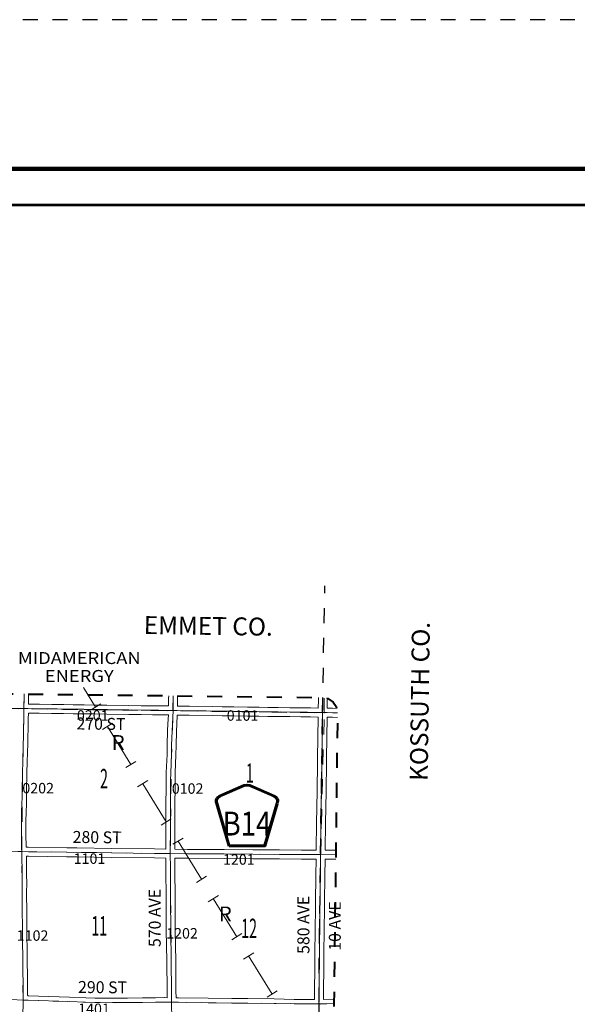
# Model space of a CAD drawing. Extents: x -80.5 to -36.5, y 57.5 to 91.5.
# Drawn here: x -49.6 to -45.9, y 84.9 to 91.5 of the extents above; entities that cross this region are included whole.
import ezdxf
from ezdxf.enums import TextEntityAlignment as Align

# ---------------------------------------------------------------- set-up
doc = ezdxf.new("R2010")
doc.units = ezdxf.units.MI
doc.header["$MEASUREMENT"] = 0
for name, pattern in [('DGN Style 1', [0.03005, 5e-05, -0.03]), ('DGN Style 2', [0.05, 0.03, -0.02]), ('DGN Style 3', [0.07, 0.05, -0.02]), ('DGN Style 7', [0.1, 0.045, -0.02, 0.015, -0.02])]:
    doc.linetypes.add(name, pattern=pattern)
for name, color, linetype, lineweight in [('tdCoClipBndry', 7, 'Continuous', 0), ('tdCoCoAdjSecRdTxt', 7, 'Continuous', 0), ('tdCoCoBndry', 1, 'DGN Style 7', 30), ('tdCoCoBndryPart', 1, 'DGN Style 7', 30), ('tdCoCoBndryTxt', 1, 'Continuous', 0), ('tdCoFrame', 7, 'Continuous', 0), ('tdCoPipeR', 7, 'Continuous', 0), ('tdCoPipeRTxt', 7, 'Continuous', 0), ('tdCoPipeTxt', 7, 'Continuous', 0), ('tdCoPlotFrame', 7, 'Continuous', 0), ('tdCoSecRdNmbr', 1, 'Continuous', 13), ('tdCoSecRdTxt', 7, 'Continuous', 0), ('tdCoSecRteBand', 7, 'Continuous', 30), ('tdCoSecRteCL', 7, 'Continuous', 0), ('tdCoSectLine', 7, 'DGN Style 1', 13), ('tdCoSectNmbr', 7, 'Continuous', 0), ('tdCoShieldCoRte', 52, 'Continuous', 0), ('tdCoSurfAsphalt', 2, 'Continuous', 0), ('tdCoSurfEarth', 3, 'Continuous', 0), ('tdCoSurfGravel', 1, 'Continuous', 0), ('tdCoTwpBndryShd', 7, 'Continuous', 0), ('tdPICoBndry', 30, 'Continuous', 100)]:
    doc.layers.add(name, color=color, linetype=linetype, lineweight=lineweight)
doc.styles.add('Style-Arial', font='arial.ttf')
doc.styles.add('Style-Century Gothic', font='GOTHIC.TTF')
doc.styles.add('Style-Franklin Gothic Book I 0.15000', font='txt', dxfattribs={"oblique": 8.594367})
doc.styles.add('Style-Trebuchet MS', font='trebucbd.ttf')
doc.styles.add('Style-Tw Cen MT', font='TCM_____.TTF')
doc.styles.add('Style-Tw Cen MT I 0.10000', font='TCM_____.TTF', dxfattribs={"oblique": 5.729578})

# ---------------------------------------------------------------- blocks, each defined once
blk = doc.blocks.new('Plot Frame 44x34')
at = {"layer": 'tdCoPlotFrame', "color": 1, "linetype": 'DGN Style 3', "lineweight": 30, "flags": 128}
blk.add_lwpolyline([(-0.125, -0.125), (-44.125, -0.125), (-44.125, -34.125), (-0.125, -34.125), (-0.125, -0.125)], close=True, dxfattribs=at)
blk = doc.blocks.new('Shield_County_Route')
at = {"layer": 'tdCoShieldCoRte', "color": 7, "linetype": 'Continuous', "lineweight": 53, "flags": 128}
blk.add_lwpolyline([(-0.1156, -0.1333), (-0.1975, 0.1496), (-0.2014, 0.1627), (-0.2021, 0.1686), (-0.2021, 0.1764), (-0.1979, 0.1867), (-0.1906, 0.1952), (-0.181, 0.2019), (-0.0138, 0.2742), (-0.0062, 0.2759), (0.0042, 0.2768), (0.0146, 0.2759), (0.0221, 0.2742), (0.1894, 0.2019), (0.199, 0.1952), (0.2063, 0.1867), (0.2105, 0.1764), (0.2105, 0.1686), (0.2098, 0.1627), (0.2059, 0.1496), (0.124, -0.1333), (-0.1156, -0.1333)], close=True, dxfattribs=at)
at = {"layer": 'tdCoShieldCoRte', "color": 7, "linetype": 'Continuous', "lineweight": 30, "flags": 128}
blk.add_lwpolyline([(-0.1097, -0.127), (-0.1894, 0.1483), (-0.1932, 0.1609), (-0.1939, 0.1665), (-0.1939, 0.1741), (-0.1898, 0.184), (-0.1828, 0.1921), (-0.1736, 0.1985), (-0.013, 0.268), (-0.0058, 0.2695), (0.0042, 0.2704), (0.0142, 0.2695), (0.0214, 0.268), (0.182, 0.1985), (0.1912, 0.1921), (0.1982, 0.184), (0.2022, 0.1741), (0.2022, 0.1665), (0.2015, 0.1609), (0.1978, 0.1483), (0.1181, -0.127), (-0.1097, -0.127)], close=True, dxfattribs=at)
at = {"layer": 'tdCoShieldCoRte', "color": 7, "linetype": 'Continuous', "lineweight": 0, "insert": (0.0042, -0.0624), "char_height": 0.16, "attachment_point": 8, "line_spacing_factor": 0.6, "style": 'Style-Trebuchet MS'}
blk.add_mtext('\\H1x;\\W0.84375;\\T1.010;B14', dxfattribs=at)

msp = doc.modelspace()

# ---------------------------------------------------------------- linework, layer by layer
at = {"layer": 'tdCoClipBndry', "color": 1, "linetype": 'DGN Style 2', "lineweight": 40, "flags": 128}
msp.add_lwpolyline([(-48.8385, 62.8211), (-50.8213, 62.8638), (-53.8033, 62.9481), (-56.7952, 62.9983), (-58.785, 63.0171), (-59.7932, 63.0218), (-60.796, 63.038), (-62.7892, 63.0822), (-65.7878, 63.1264), (-67.7848, 63.1717), (-69.7819, 63.2233), (-71.722, 63.2602), (-71.7641, 63.2704), (-71.7921, 63.2908), (-71.8147, 63.3277), (-71.8201, 63.3619), (-71.7667, 66.3654), (-71.7206, 69.3024), (-71.6599, 72.2955), (-71.6315, 74.2847), (-71.607, 75.3261), (-71.5772, 77.3177), (-71.5559, 78.3121), (-71.5151, 81.2398), (-71.4462, 85.2266), (-71.4172, 87.1923), (-71.4072, 87.2343), (-71.3869, 87.2625), (-71.3502, 87.2852), (-71.316, 87.2908), (-68.4365, 87.2555), (-67.4378, 87.2389), (-66.4292, 87.2392), (-65.4244, 87.2089), (-64.4443, 87.1996), (-62.4521, 87.1621), (-61.456, 87.1544), (-59.4573, 87.1274), (-56.484, 87.0758), (-54.4856, 87.0585), (-53.4882, 87.0437), (-52.5215, 87.0192), (-47.5781, 86.9593), (-47.544, 86.9528), (-47.5078, 86.9291), (-47.4882, 86.9004), (-47.4794, 86.858), (-47.5035, 84.9063), (-47.495, 83.907), (-47.4956, 82.9082), (-47.5265, 80.9165), (-47.5329, 79.9644), (-47.5638, 78.9941), (-47.5614, 77.9724), (-47.5741, 76.976), (-47.583, 74.9813), (-47.5942, 73.8924), (-47.6309, 70.9106), (-47.7061, 65.9149), (-47.7435, 62.9183), (-47.7499, 62.8844), (-47.7674, 62.8547), (-47.7939, 62.8327), (-47.835, 62.82), (-48.8385, 62.8211)], close=True, dxfattribs=at)
at = {"layer": 'tdCoCoBndry', "color": 1, "linetype": 'DGN Style 7', "lineweight": 30, "flags": 128}
for points in [[(-71.3172, 87.1908), (-70.4299, 87.1774), (-69.4373, 87.1653), (-68.4378, 87.1555), (-67.4386, 87.1389), (-66.4292, 87.1392), (-65.4347, 87.1094), (-65.4263, 87.109), (-64.4461, 87.0996), (-63.4537, 87.0802), (-62.4534, 87.0621), (-61.4574, 87.0545), (-60.4578, 87.0401), (-59.4587, 87.0274), (-58.4883, 87.0113), (-57.4879, 86.9923), (-56.4853, 86.9758), (-55.4865, 86.9642), (-54.4871, 86.9585), (-53.4897, 86.9437), (-52.5234, 86.9193), (-51.5252, 86.9074), (-50.5634, 86.8976), (-49.5806, 86.8863), (-48.5866, 86.873), (-48.5816, 86.873), (-47.5794, 86.8593)], [(-47.8435, 62.9196), (-47.8312, 63.9191), (-47.8181, 64.9179), (-47.806, 65.9163), (-47.7906, 66.9134), (-47.7751, 67.912), (-47.7586, 68.9171), (-47.7458, 69.9159), (-47.7309, 70.9118), (-47.7174, 71.9057), (-47.7061, 72.9007), (-47.6942, 73.8934), (-47.6829, 74.9818), (-47.6776, 75.9807), (-47.6776, 75.9937), (-47.674, 76.9768), (-47.6614, 77.9737), (-47.6638, 78.9955), (-47.6328, 79.9651), (-47.6265, 80.9176), (-47.6105, 81.9134), (-47.5956, 82.9083), (-47.5949, 83.9062), (-47.6034, 84.9064), (-47.5929, 85.9068), (-47.5794, 86.8593)]]:
    msp.add_lwpolyline(points, dxfattribs=at)
at = {"layer": 'tdCoCoBndryPart', "color": 1, "linetype": 'DGN Style 7', "lineweight": 30, "flags": 128}
msp.add_lwpolyline([(-47.5794, 86.8593), (-47.564, 87.709)], dxfattribs=at)
at = {"layer": 'tdCoFrame', "color": 7, "linetype": 'Continuous', "lineweight": 211, "flags": 128}
msp.add_lwpolyline([(-73.4881, 90.5023), (-37.4881, 90.5023), (-37.4881, 58.5023), (-73.4881, 58.5023), (-73.4881, 90.5023)], close=True, dxfattribs=at)
at = {"layer": 'tdCoFrame', "color": 7, "linetype": 'Continuous', "lineweight": 53, "flags": 128}
msp.add_lwpolyline([(-73.2481, 90.2623), (-37.7281, 90.2623), (-37.7281, 58.7423), (-73.2481, 58.7423), (-73.2481, 90.2623)], close=True, dxfattribs=at)
at = {"layer": 'tdCoPipeR', "color": 7, "linetype": 'Continuous', "lineweight": 0}
for p, q in [((-49.066, 86.9165), (-49.1343, 86.8745)), ((-48.9866, 86.7874), (-49.055, 86.7454)), ((-48.8295, 86.5319), (-48.8978, 86.4899)), ((-48.7501, 86.4028), (-48.8185, 86.3607)), ((-48.593, 86.1473), (-48.6612, 86.1053)), ((-48.5136, 86.0182), (-48.582, 85.9761)), ((-48.3564, 85.7627), (-48.4247, 85.7207)), ((-48.2771, 85.6336), (-48.3455, 85.5915)), ((-48.1199, 85.378), (-48.1882, 85.3361)), ((-48.0406, 85.249), (-48.109, 85.2069)), ((-47.8834, 84.9934), (-47.9517, 84.9514))]:
    msp.add_line(p, q, dxfattribs=at)
at = {"layer": 'tdCoPipeR', "color": 7, "linetype": 'Continuous', "lineweight": 0, "flags": 128}
for points in [[(-49.1002, 86.8955), (-49.1815, 87.0276)], [(-48.8637, 86.5108), (-49.0208, 86.7664)], [(-48.6272, 86.1262), (-48.7843, 86.3818)], [(-48.3906, 85.7416), (-48.5478, 85.9972)], [(-48.1541, 85.357), (-48.3113, 85.6126)], [(-47.9176, 84.9724), (-48.0748, 85.228)]]:
    msp.add_lwpolyline(points, dxfattribs=at)
at = {"layer": 'tdCoSecRteBand', "color": 7, "linetype": 'Continuous', "lineweight": 0, "flags": 128}
for points in [[(-49.549, 86.9832), (-49.5491, 86.9548), (-49.5491, 86.9545), (-49.5497, 86.9156), (-49.5496, 86.9156), (-49.5496, 86.9156), (-49.4771, 86.9146), (-49.477, 86.9146), (-49.3941, 86.9134), (-49.3142, 86.9126), (-49.314, 86.9126), (-49.2495, 86.9114), (-49.1762, 86.9103), (-49.1121, 86.9095), (-49.112, 86.9095), (-49.0243, 86.9081), (-48.8772, 86.9063), (-48.8771, 86.9063), (-48.7952, 86.9051), (-48.718, 86.9047), (-48.7178, 86.9047), (-48.6361, 86.9037), (-48.636, 86.9037), (-48.6113, 86.9034)], [(-48.6113, 86.9034), (-48.6107, 86.9545), (-48.6107, 86.9547), (-48.6104, 86.9718)], [(-48.5504, 86.9711), (-48.5507, 86.9537), (-48.5513, 86.9025), (-48.5509, 86.9025), (-48.5509, 86.9025), (-48.4718, 86.9012), (-48.3156, 86.899), (-48.3155, 86.899), (-48.252, 86.8978), (-48.1742, 86.8964), (-48.0814, 86.8955), (-48.0813, 86.8955), (-48.0047, 86.8945), (-48.0045, 86.8945), (-47.9456, 86.8933), (-47.8773, 86.8929), (-47.877, 86.8929), (-47.7983, 86.8917), (-47.7983, 86.8917), (-47.7242, 86.8905), (-47.6598, 86.8899), (-47.6597, 86.8899), (-47.6087, 86.8893)], [(-47.6087, 86.8893), (-47.6087, 86.8896), (-47.6085, 86.8896), (-47.6076, 86.9395), (-47.6072, 86.9596)], [(-47.5473, 86.9534), (-47.5476, 86.9385), (-47.5476, 86.9385), (-47.5485, 86.8888), (-47.5118, 86.8878), (-47.4855, 86.8872)], [(-48.6295, 85.9442), (-48.6296, 85.9837), (-48.6296, 85.9837), (-48.6296, 85.9843), (-48.6289, 86.0248), (-48.6289, 86.1967), (-48.6289, 86.1969), (-48.6276, 86.4042), (-48.6276, 86.4046), (-48.6266, 86.4567), (-48.6266, 86.4574), (-48.6217, 86.578), (-48.621, 86.6399), (-48.6209, 86.6406), (-48.6175, 86.7362), (-48.6175, 86.7364), (-48.6155, 86.7833), (-48.6155, 86.7835), (-48.6127, 86.8434), (-48.6368, 86.8438), (-48.7184, 86.8447), (-48.7956, 86.8451), (-48.7959, 86.8451), (-48.8779, 86.8463), (-49.0251, 86.8481), (-49.0252, 86.8481), (-49.1129, 86.8495), (-49.177, 86.8503), (-49.1771, 86.8503), (-49.2505, 86.8514), (-49.2506, 86.8515), (-49.3149, 86.8526), (-49.3947, 86.8534), (-49.3948, 86.8534), (-49.4779, 86.8546), (-49.5508, 86.8556), (-49.5509, 86.8163), (-49.551, 86.8155), (-49.553, 86.7508), (-49.5537, 86.6967), (-49.5537, 86.6963), (-49.5552, 86.6451), (-49.5564, 86.5953), (-49.5579, 86.5247), (-49.5579, 86.5243), (-49.5601, 86.4604), (-49.5605, 86.4304), (-49.5605, 86.4301), (-49.5621, 86.358), (-49.5628, 86.2908), (-49.5628, 86.2904), (-49.5639, 86.2467), (-49.5639, 86.2466), (-49.5656, 86.1901), (-49.5669, 86.1346), (-49.5674, 86.0963), (-49.5672, 86.0361), (-49.5658, 85.966), (-49.5658, 85.9653), (-49.5658, 85.9568), (-49.5492, 85.9563), (-49.2936, 85.9531), (-49.2252, 85.9524), (-49.225, 85.9524), (-48.9903, 85.9485), (-48.7058, 85.9452), (-48.7058, 85.9452), (-48.6295, 85.9442)], [(-47.6222, 85.9369), (-47.6222, 85.9371), (-47.6222, 85.9371), (-47.6193, 86.1253), (-47.6185, 86.2171), (-47.6185, 86.2176), (-47.6158, 86.341), (-47.6136, 86.5186), (-47.6136, 86.5193), (-47.6123, 86.5535), (-47.6093, 86.8293), (-47.6604, 86.8299), (-47.7249, 86.8305), (-47.7251, 86.8305), (-47.7992, 86.8317), (-47.8778, 86.8329), (-47.9461, 86.8333), (-47.9465, 86.8333), (-48.0056, 86.8345), (-48.082, 86.8355), (-48.1749, 86.8365), (-48.1751, 86.8365), (-48.2531, 86.8378), (-48.2531, 86.8378), (-48.3165, 86.839), (-48.4727, 86.8412), (-48.4728, 86.8412), (-48.5527, 86.8426), (-48.5555, 86.7807), (-48.5575, 86.734), (-48.561, 86.6388), (-48.5617, 86.5769), (-48.5617, 86.576), (-48.5666, 86.4553), (-48.5676, 86.4037), (-48.5689, 86.1966), (-48.5689, 86.0245), (-48.5689, 86.024), (-48.5696, 85.9835), (-48.5695, 85.9434), (-48.569, 85.9434), (-48.4847, 85.9423), (-48.2392, 85.9419), (-48.2389, 85.9419), (-48.0464, 85.9393), (-47.8684, 85.9384), (-47.8684, 85.9384), (-47.7202, 85.9373), (-47.6222, 85.9369)], [(-47.4798, 86.8271), (-47.5132, 86.8278), (-47.5134, 86.8278), (-47.5493, 86.8288), (-47.5523, 86.5525), (-47.5524, 86.5517), (-47.5536, 86.5175), (-47.5558, 86.3401), (-47.5558, 86.3398), (-47.5585, 86.2165), (-47.5593, 86.1247), (-47.5593, 86.1244), (-47.5622, 85.9366), (-47.4907, 85.9363)], [(-48.9686, 84.9447), (-48.8863, 84.9452), (-48.7856, 84.9466), (-48.7854, 84.9466), (-48.6998, 84.9474), (-48.6403, 84.9486), (-48.6396, 84.9486), (-48.6393, 84.9486), (-48.6212, 84.9484), (-48.6217, 84.9914), (-48.6217, 84.9916), (-48.6227, 85.1954), (-48.6266, 85.3978), (-48.6266, 85.3983), (-48.6276, 85.6073), (-48.6291, 85.8163), (-48.6291, 85.8164), (-48.6293, 85.8837), (-48.6293, 85.8842), (-48.7065, 85.8852), (-48.9911, 85.8885), (-48.9912, 85.8885), (-49.2259, 85.8924), (-49.2942, 85.8931), (-49.2943, 85.8931), (-49.5502, 85.8963), (-49.5507, 85.8963), (-49.5641, 85.8967), (-49.5636, 85.8753), (-49.5621, 85.8138), (-49.5621, 85.8131), (-49.5621, 85.8128), (-49.5625, 85.7753), (-49.5617, 85.7123), (-49.5617, 85.7119), (-49.5617, 85.7117), (-49.5621, 85.6574), (-49.5623, 85.6122), (-49.5616, 85.5566), (-49.5615, 85.5564), (-49.5612, 85.499), (-49.5612, 85.4989), (-49.561, 85.4554), (-49.5606, 85.3856), (-49.5601, 85.3391), (-49.5595, 85.2984), (-49.5586, 85.2426), (-49.5586, 85.2424), (-49.5581, 85.1847), (-49.5577, 85.1726), (-49.5577, 85.172), (-49.557, 85.1131), (-49.557, 85.1131), (-49.5564, 85.0572), (-49.5555, 85.0155), (-49.5555, 85.015), (-49.5553, 84.9702), (-49.5553, 84.9701), (-49.5553, 84.97), (-49.5554, 84.9622), (-49.5549, 84.9622), (-49.5549, 84.9619), (-49.5546, 84.9619), (-49.5515, 84.9618), (-49.5514, 84.9618), (-49.2758, 84.9523), (-49.2757, 84.9523), (-49.1657, 84.9478), (-49.1046, 84.9456), (-49.0683, 84.9454), (-49.0683, 84.9454), (-48.9686, 84.9447)], [(-47.645, 84.9363), (-47.6336, 84.9364), (-47.6331, 84.9852), (-47.6331, 84.9852), (-47.6311, 85.157), (-47.6306, 85.2752), (-47.6306, 85.2754), (-47.6296, 85.3694), (-47.6296, 85.3695), (-47.6266, 85.584), (-47.6266, 85.5841), (-47.6239, 85.7685), (-47.6228, 85.8769), (-47.7205, 85.8773), (-47.7206, 85.8773), (-47.8688, 85.8784), (-48.0469, 85.8793), (-48.0471, 85.8793), (-48.2395, 85.8819), (-48.485, 85.8823), (-48.4853, 85.8824), (-48.5693, 85.8834), (-48.5691, 85.8166), (-48.5676, 85.6077), (-48.5676, 85.6076), (-48.5666, 85.3988), (-48.5627, 85.1964), (-48.5627, 85.196), (-48.5617, 84.992), (-48.5612, 84.9485), (-48.5612, 84.9478), (-48.5605, 84.9478), (-48.5449, 84.9476), (-48.5448, 84.9476), (-48.3453, 84.9449), (-48.3453, 84.9449), (-48.188, 84.9427), (-48.0794, 84.942), (-48.0793, 84.9419), (-47.9034, 84.94), (-47.903, 84.94), (-47.7699, 84.9368), (-47.645, 84.9363)], [(-47.4915, 85.8763), (-47.5626, 85.8766), (-47.5628, 85.8766), (-47.5639, 85.7678), (-47.5639, 85.7676), (-47.5667, 85.5832), (-47.5696, 85.3687), (-47.5706, 85.2749), (-47.5711, 85.1566), (-47.5711, 85.1564), (-47.5731, 84.9845), (-47.5736, 84.9369), (-47.5033, 84.9395), (-47.503, 84.9395)]]:
    msp.add_lwpolyline(points, dxfattribs=at)
at = {"layer": 'tdCoSecRteCL', "color": 7, "linetype": 'Continuous', "lineweight": 13, "flags": 128}
for points in [[(-49.5802, 86.8863), (-49.5791, 86.9549), (-49.579, 86.9835)], [(-48.5813, 86.873), (-48.5814, 86.8953), (-48.5807, 86.9541), (-48.5804, 86.9714)], [(-47.6031, 84.9064), (-47.6038, 84.9188), (-47.6031, 84.9849), (-47.6011, 85.1567), (-47.6006, 85.2751), (-47.5996, 85.3691), (-47.5967, 85.5836), (-47.5939, 85.7681), (-47.5925, 85.9068), (-47.5922, 85.936), (-47.5893, 86.1249), (-47.5885, 86.2169), (-47.5858, 86.3405), (-47.5836, 86.5183), (-47.5823, 86.5528), (-47.579, 86.8593), (-47.5785, 86.8883), (-47.5776, 86.939), (-47.5773, 86.9591)], [(-49.595, 85.9275), (-49.595, 85.9276), (-49.5958, 85.9485), (-49.5958, 85.9653), (-49.5972, 86.0358), (-49.5974, 86.0965), (-49.5969, 86.1351), (-49.5956, 86.1909), (-49.5939, 86.2474), (-49.5928, 86.2912), (-49.5921, 86.3585), (-49.5905, 86.4308), (-49.5901, 86.4611), (-49.5879, 86.5254), (-49.5864, 86.596), (-49.5851, 86.6459), (-49.5837, 86.6972), (-49.5829, 86.7515), (-49.5809, 86.8164), (-49.5808, 86.8614), (-49.5802, 86.8863)], [(-49.5802, 86.8863), (-49.5526, 86.8856), (-49.4775, 86.8846), (-49.3944, 86.8834), (-49.3145, 86.8826), (-49.25, 86.8814), (-49.1766, 86.8803), (-49.1125, 86.8795), (-49.0247, 86.8781), (-48.8775, 86.8763), (-48.7955, 86.8751), (-48.7181, 86.8747), (-48.6364, 86.8738), (-48.5813, 86.873)], [(-48.5895, 84.8032), (-48.5908, 84.9181), (-48.5917, 84.9917), (-48.5927, 85.1958), (-48.5966, 85.3984), (-48.5976, 85.6074), (-48.5991, 85.8165), (-48.5994, 85.9138), (-48.5996, 85.9837), (-48.5989, 86.0245), (-48.5989, 86.1967), (-48.5976, 86.404), (-48.5966, 86.4562), (-48.5917, 86.5772), (-48.591, 86.6395), (-48.5875, 86.7351), (-48.5855, 86.7821), (-48.5813, 86.873)], [(-48.5813, 86.873), (-48.5534, 86.8726), (-48.4723, 86.8712), (-48.3161, 86.869), (-48.2525, 86.8678), (-48.1746, 86.8665), (-48.0817, 86.8655), (-48.0051, 86.8645), (-47.9459, 86.8633), (-47.8775, 86.8629), (-47.7988, 86.8617), (-47.7246, 86.8605), (-47.6601, 86.8599), (-47.5973, 86.8592), (-47.579, 86.8593)], [(-47.579, 86.8593), (-47.5717, 86.8593), (-47.5497, 86.8588), (-47.5126, 86.8578), (-47.4794, 86.8571)], [(-51.5602, 85.9704), (-51.5334, 85.9703), (-51.3065, 85.9663), (-51.1356, 85.9652), (-51.0488, 85.9639), (-50.896, 85.96), (-50.684, 85.9545), (-50.5927, 85.9528), (-50.58, 85.9525), (-50.5094, 85.951), (-50.2193, 85.9438), (-50.0451, 85.9392), (-49.8705, 85.9342), (-49.7275, 85.9307), (-49.6215, 85.9283), (-49.595, 85.9276), (-49.5942, 85.9276)], [(-49.5877, 84.8125), (-49.5855, 84.9328), (-49.5853, 84.9701), (-49.5855, 85.0149), (-49.5864, 85.0568), (-49.587, 85.1128), (-49.5877, 85.1717), (-49.5881, 85.1841), (-49.5886, 85.2421), (-49.5895, 85.2979), (-49.5901, 85.3387), (-49.5906, 85.3854), (-49.591, 85.4553), (-49.5912, 85.4988), (-49.5915, 85.5562), (-49.5923, 85.612), (-49.5921, 85.6576), (-49.5917, 85.7119), (-49.5925, 85.7752), (-49.5921, 85.8131), (-49.5936, 85.8746), (-49.5945, 85.9148), (-49.595, 85.9275)], [(-49.5942, 85.9276), (-49.5498, 85.9263), (-49.2939, 85.9231), (-49.2255, 85.9224), (-48.9907, 85.9185), (-48.7062, 85.9152), (-48.5994, 85.9138), (-48.485, 85.9123), (-48.2393, 85.9119), (-48.0467, 85.9093), (-47.8686, 85.9084), (-47.7204, 85.9073), (-47.5925, 85.9068)], [(-47.5925, 85.9068), (-47.4911, 85.9063)], [(-50.5778, 84.9571), (-50.4539, 84.9544), (-50.2749, 84.9494), (-49.9464, 84.9415), (-49.6252, 84.934), (-49.5855, 84.9328), (-49.5524, 84.9318), (-49.2769, 84.9223), (-49.1669, 84.9179), (-49.1052, 84.9157), (-49.0685, 84.9154), (-48.9686, 84.9147), (-48.886, 84.9152), (-48.7851, 84.9166), (-48.6993, 84.9174), (-48.6396, 84.9186), (-48.5908, 84.9181)], [(-48.5908, 84.9181), (-48.5452, 84.9176), (-48.3457, 84.9149), (-48.1883, 84.9127), (-48.0796, 84.912), (-47.9038, 84.91), (-47.7704, 84.9068), (-47.6448, 84.9063), (-47.6088, 84.9068), (-47.6031, 84.9064)], [(-47.6031, 84.9064), (-47.5962, 84.906), (-47.5034, 84.9094)], [(-47.5996, 84.3919), (-47.5999, 84.4051), (-47.5989, 84.4107), (-47.5989, 84.4108), (-47.5971, 84.4142), (-47.5949, 84.4172), (-47.5902, 84.4209), (-47.5831, 84.4265), (-47.5811, 84.4288), (-47.5796, 84.4325), (-47.5791, 84.4399), (-47.5843, 84.4953), (-47.588, 84.5585), (-47.5897, 84.5802), (-47.5915, 84.59), (-47.5959, 84.6075), (-47.5994, 84.6253), (-47.6004, 84.632), (-47.6016, 84.665), (-47.6016, 84.7595), (-47.6026, 84.8971), (-47.6031, 84.9064)]]:
    msp.add_lwpolyline(points, dxfattribs=at)
at = {"layer": 'tdCoSectLine', "color": 7, "linetype": 'DGN Style 1', "lineweight": 0, "flags": 128}
for points in [[(-49.5795, 86.9835), (-49.5806, 86.8863)], [(-48.5816, 86.873), (-48.5816, 86.8786), (-48.5802, 86.9714)], [(-47.5794, 86.8593), (-47.5775, 86.9591)], [(-50.5634, 86.8976), (-49.5806, 86.8863)], [(-49.5945, 85.9276), (-49.5882, 86.5301), (-49.5878, 86.5456), (-49.5806, 86.8863)], [(-49.5806, 86.8863), (-48.5866, 86.873), (-48.5816, 86.873)], [(-48.5997, 85.9138), (-48.5931, 86.5228), (-48.5929, 86.5294), (-48.5816, 86.873)], [(-48.5816, 86.873), (-47.5794, 86.8593)], [(-47.5794, 86.8593), (-47.5929, 85.9068)], [(-47.5794, 86.8593), (-47.4794, 86.8573)], [(-50.5803, 85.9525), (-49.5945, 85.9276)], [(-49.5858, 84.9328), (-49.5945, 85.9276)], [(-49.5945, 85.9276), (-48.5997, 85.9138)], [(-48.5912, 84.9181), (-48.5997, 85.9138)], [(-48.5997, 85.9138), (-47.5929, 85.9068)], [(-47.5929, 85.9068), (-47.6034, 84.9064)], [(-47.5929, 85.9068), (-47.4911, 85.9058)], [(-50.5782, 84.9571), (-49.5858, 84.9328)], [(-49.5858, 84.9328), (-49.0986, 84.9157), (-48.5912, 84.9181)], [(-49.579, 83.9377), (-49.5858, 84.9328)], [(-48.5912, 84.9181), (-47.6034, 84.9064)], [(-48.58, 83.9219), (-48.5912, 84.9181)], [(-47.6034, 84.9064), (-47.5034, 84.9096)], [(-47.6034, 84.9064), (-47.5949, 83.9062)]]:
    msp.add_lwpolyline(points, dxfattribs=at)
at = {"layer": 'tdCoSurfAsphalt', "color": 2, "linetype": 'Continuous', "lineweight": 0, "flags": 128}
for points in [[(-49.5802, 86.8863), (-49.5791, 86.9549), (-49.579, 86.9835)], [(-49.595, 85.9275), (-49.595, 85.9276), (-49.5958, 85.9485), (-49.5958, 85.9653), (-49.5972, 86.0358), (-49.5974, 86.0965), (-49.5969, 86.1351), (-49.5956, 86.1909), (-49.5939, 86.2474), (-49.5928, 86.2912), (-49.5921, 86.3585), (-49.5905, 86.4308), (-49.5901, 86.4611), (-49.5879, 86.5254), (-49.5864, 86.596), (-49.5851, 86.6459), (-49.5837, 86.6972), (-49.5829, 86.7515), (-49.5809, 86.8164), (-49.5808, 86.8614), (-49.5802, 86.8863)], [(-51.5602, 85.9704), (-51.5334, 85.9703), (-51.3065, 85.9663), (-51.1356, 85.9652), (-51.0488, 85.9639), (-50.896, 85.96), (-50.684, 85.9545), (-50.5927, 85.9528), (-50.58, 85.9525), (-50.5094, 85.951), (-50.2193, 85.9438), (-50.0451, 85.9392), (-49.8705, 85.9342), (-49.7275, 85.9307), (-49.6215, 85.9283), (-49.595, 85.9276), (-49.5942, 85.9276)]]:
    msp.add_lwpolyline(points, dxfattribs=at)
at = {"layer": 'tdCoSurfEarth', "color": 3, "linetype": 'Continuous', "lineweight": 0, "flags": 128}
msp.add_lwpolyline([(-47.5996, 84.3919), (-47.5999, 84.4051), (-47.5989, 84.4107), (-47.5989, 84.4108), (-47.5971, 84.4142), (-47.5949, 84.4172), (-47.5902, 84.4209), (-47.5831, 84.4265), (-47.5811, 84.4288), (-47.5796, 84.4325), (-47.5791, 84.4399), (-47.5843, 84.4953), (-47.588, 84.5585), (-47.5897, 84.5802), (-47.5915, 84.59), (-47.5959, 84.6075), (-47.5994, 84.6253), (-47.6004, 84.632), (-47.6016, 84.665), (-47.6016, 84.7595), (-47.6026, 84.8971), (-47.6031, 84.9064)], dxfattribs=at)
at = {"layer": 'tdCoSurfGravel', "color": 1, "linetype": 'Continuous', "lineweight": 0, "flags": 128}
for points in [[(-48.5813, 86.873), (-48.5814, 86.8953), (-48.5807, 86.9541), (-48.5804, 86.9714)], [(-47.6031, 84.9064), (-47.6038, 84.9188), (-47.6031, 84.9849), (-47.6011, 85.1567), (-47.6006, 85.2751), (-47.5996, 85.3691), (-47.5967, 85.5836), (-47.5939, 85.7681), (-47.5925, 85.9068), (-47.5922, 85.936), (-47.5893, 86.1249), (-47.5885, 86.2169), (-47.5858, 86.3405), (-47.5836, 86.5183), (-47.5823, 86.5528), (-47.579, 86.8593), (-47.5785, 86.8883), (-47.5776, 86.939), (-47.5773, 86.9591)], [(-49.5802, 86.8863), (-49.5526, 86.8856), (-49.4775, 86.8846), (-49.3944, 86.8834), (-49.3145, 86.8826), (-49.25, 86.8814), (-49.1766, 86.8803), (-49.1125, 86.8795), (-49.0247, 86.8781), (-48.8775, 86.8763), (-48.7955, 86.8751), (-48.7181, 86.8747), (-48.6364, 86.8738), (-48.5813, 86.873)], [(-48.5895, 84.8032), (-48.5908, 84.9181), (-48.5917, 84.9917), (-48.5927, 85.1958), (-48.5966, 85.3984), (-48.5976, 85.6074), (-48.5991, 85.8165), (-48.5994, 85.9138), (-48.5996, 85.9837), (-48.5989, 86.0245), (-48.5989, 86.1967), (-48.5976, 86.404), (-48.5966, 86.4562), (-48.5917, 86.5772), (-48.591, 86.6395), (-48.5875, 86.7351), (-48.5855, 86.7821), (-48.5813, 86.873)], [(-48.5813, 86.873), (-48.5534, 86.8726), (-48.4723, 86.8712), (-48.3161, 86.869), (-48.2525, 86.8678), (-48.1746, 86.8665), (-48.0817, 86.8655), (-48.0051, 86.8645), (-47.9459, 86.8633), (-47.8775, 86.8629), (-47.7988, 86.8617), (-47.7246, 86.8605), (-47.6601, 86.8599), (-47.5973, 86.8592), (-47.579, 86.8593)], [(-47.579, 86.8593), (-47.5717, 86.8593), (-47.5497, 86.8588), (-47.5126, 86.8578), (-47.4794, 86.8571)], [(-49.5877, 84.8125), (-49.5855, 84.9328), (-49.5853, 84.9701), (-49.5855, 85.0149), (-49.5864, 85.0568), (-49.587, 85.1128), (-49.5877, 85.1717), (-49.5881, 85.1841), (-49.5886, 85.2421), (-49.5895, 85.2979), (-49.5901, 85.3387), (-49.5906, 85.3854), (-49.591, 85.4553), (-49.5912, 85.4988), (-49.5915, 85.5562), (-49.5923, 85.612), (-49.5921, 85.6576), (-49.5917, 85.7119), (-49.5925, 85.7752), (-49.5921, 85.8131), (-49.5936, 85.8746), (-49.5945, 85.9148), (-49.595, 85.9275)], [(-49.5942, 85.9276), (-49.5498, 85.9263), (-49.2939, 85.9231), (-49.2255, 85.9224), (-48.9907, 85.9185), (-48.7062, 85.9152), (-48.5994, 85.9138), (-48.485, 85.9123), (-48.2393, 85.9119), (-48.0467, 85.9093), (-47.8686, 85.9084), (-47.7204, 85.9073), (-47.5925, 85.9068)], [(-47.5925, 85.9068), (-47.4911, 85.9063)], [(-50.5778, 84.9571), (-50.4539, 84.9544), (-50.2749, 84.9494), (-49.9464, 84.9415), (-49.6252, 84.934), (-49.5855, 84.9328), (-49.5524, 84.9318), (-49.2769, 84.9223), (-49.1669, 84.9179), (-49.1052, 84.9157), (-49.0685, 84.9154), (-48.9686, 84.9147), (-48.886, 84.9152), (-48.7851, 84.9166), (-48.6993, 84.9174), (-48.6396, 84.9186), (-48.5908, 84.9181)], [(-48.5908, 84.9181), (-48.5452, 84.9176), (-48.3457, 84.9149), (-48.1883, 84.9127), (-48.0796, 84.912), (-47.9038, 84.91), (-47.7704, 84.9068), (-47.6448, 84.9063), (-47.6088, 84.9068), (-47.6031, 84.9064)], [(-47.6031, 84.9064), (-47.5962, 84.906), (-47.5034, 84.9094)]]:
    msp.add_lwpolyline(points, dxfattribs=at)
at = {"layer": 'tdCoTwpBndryShd', "color": 7, "linetype": 'Continuous', "lineweight": 0, "flags": 128}
for points in [[(-54.4871, 86.9585), (-53.4897, 86.9437), (-52.5234, 86.9193), (-51.5252, 86.9074), (-50.5634, 86.8976), (-49.5806, 86.8863), (-48.5866, 86.873), (-48.5816, 86.873), (-47.5794, 86.8593)], [(-47.5794, 86.8593), (-47.5929, 85.9068), (-47.6034, 84.9064), (-47.5949, 83.9062), (-47.5956, 82.9083), (-47.6105, 81.9134), (-47.6265, 80.9176), (-47.6328, 79.9651), (-47.6638, 78.9955), (-47.6614, 77.9737), (-47.674, 76.9768)]]:
    msp.add_lwpolyline(points, dxfattribs=at)
at = {"layer": 'tdPICoBndry', "color": 30, "linetype": 'DGN Style 7', "lineweight": 0, "flags": 128}
for points in [[(-71.8201, 63.3621), (-71.7201, 63.3602), (-71.703, 64.3621), (-71.6848, 65.3631), (-71.6667, 66.3638), (-71.651, 67.3649), (-71.651, 67.371), (-71.635, 68.3664), (-71.6414, 68.3691), (-71.6207, 69.3008), (-71.6004, 70.2981), (-71.6002, 70.3082), (-71.5784, 71.2968), (-71.5599, 72.2938), (-71.546, 73.2901), (-71.5315, 74.2832), (-71.5071, 75.3242), (-71.4932, 76.3203), (-71.4772, 77.3162), (-71.456, 78.3104), (-71.4413, 79.3072), (-71.4258, 80.303), (-71.4151, 81.2381), (-71.3988, 82.2481), (-71.38, 83.2199), (-71.3634, 84.2325), (-71.3463, 85.225), (-71.3462, 85.2317), (-71.3328, 86.221), (-71.3172, 87.1908), (-70.4299, 87.1774), (-69.4373, 87.1653), (-68.4378, 87.1555), (-67.4386, 87.1389), (-66.4292, 87.1392), (-65.4347, 87.1094), (-65.4263, 87.109), (-64.4461, 87.0996), (-63.4537, 87.0802), (-62.4534, 87.0621), (-61.4574, 87.0545), (-60.4578, 87.0401), (-59.4587, 87.0274), (-58.4883, 87.0113), (-57.4879, 86.9923), (-56.4853, 86.9758), (-55.4865, 86.9642), (-54.4871, 86.9585), (-53.4897, 86.9437), (-52.5234, 86.9193), (-51.5252, 86.9074), (-50.5634, 86.8976), (-49.5806, 86.8863), (-48.5866, 86.873), (-48.5816, 86.873), (-47.5794, 86.8593)], [(-47.5794, 86.8593), (-48.5816, 86.873), (-48.5866, 86.873), (-49.5806, 86.8863), (-50.5634, 86.8976), (-51.5252, 86.9074), (-52.5234, 86.9193), (-53.4897, 86.9437), (-54.4871, 86.9585), (-55.4865, 86.9642), (-56.4853, 86.9758), (-57.4879, 86.9923), (-58.4883, 87.0113), (-59.4587, 87.0274), (-60.4578, 87.0401), (-61.4574, 87.0545), (-62.4534, 87.0621), (-63.4537, 87.0802), (-64.4461, 87.0996), (-65.4263, 87.109), (-65.4347, 87.1094), (-66.4292, 87.1392), (-67.4386, 87.1389), (-68.4378, 87.1555), (-69.4373, 87.1653), (-70.4299, 87.1774), (-71.3172, 87.1908), (-71.3328, 86.221), (-71.3462, 85.2317), (-71.3463, 85.225), (-71.3634, 84.2325), (-71.38, 83.2199), (-71.3988, 82.2481), (-71.4151, 81.2381), (-71.4258, 80.303), (-71.4413, 79.3072), (-71.456, 78.3104), (-71.4772, 77.3162), (-71.4932, 76.3203), (-71.5071, 75.3242), (-71.5315, 74.2832), (-71.546, 73.2901), (-71.5599, 72.2938), (-71.5784, 71.2968), (-71.6002, 70.3082), (-71.6004, 70.2981), (-71.6207, 69.3008), (-71.6414, 68.3691), (-71.635, 68.3664), (-71.651, 67.371), (-71.651, 67.3649), (-71.6667, 66.3638), (-71.6848, 65.3631), (-71.703, 64.3621), (-71.7201, 63.3602), (-71.8201, 63.3621)], [(-71.3275, 87.1979), (-70.4026, 87.174), (-69.7552, 87.1664), (-69.2056, 87.1642), (-68.6926, 87.1535), (-67.6868, 87.1435), (-66.9146, 87.1392), (-65.9799, 87.1263), (-64.8718, 87.0997), (-63.5901, 87.0705), (-62.551, 87.0631), (-59.6, 87.0304), (-58.9417, 87.0179), (-57.9377, 86.9987), (-57.1183, 86.987), (-56.1111, 86.9693), (-54.6773, 86.9573), (-53.4364, 86.9372), (-51.0492, 86.9026), (-50.3561, 86.8956), (-47.7525, 86.8606), (-47.5679, 86.8546)], [(-71.7218, 63.2602), (-71.7201, 63.3602), (-70.778, 63.3425), (-69.7797, 63.3232), (-68.7807, 63.3), (-67.7826, 63.2717), (-66.7838, 63.2479), (-65.7855, 63.2263), (-64.7825, 63.2115), (-63.7841, 63.1968), (-62.7873, 63.1821), (-61.7905, 63.1602), (-60.7944, 63.138), (-59.7927, 63.1218), (-58.7843, 63.1171), (-58.7829, 63.1171), (-57.7929, 63.1061), (-56.7939, 63.0982), (-55.7947, 63.0827), (-54.7986, 63.0658), (-53.8011, 63.0481), (-52.8165, 63.0232), (-51.816, 62.9922), (-50.8185, 62.9637), (-49.833, 62.9412), (-48.8363, 62.9211), (-47.8435, 62.9196), (-47.8312, 63.9191), (-47.8181, 64.9179), (-47.806, 65.9163), (-47.7906, 66.9134), (-47.7751, 67.912), (-47.7586, 68.9171), (-47.7458, 69.9159), (-47.7309, 70.9118), (-47.7174, 71.9057), (-47.7061, 72.9007), (-47.6942, 73.8934), (-47.6829, 74.9818), (-47.6776, 75.9807), (-47.6776, 75.9937), (-47.674, 76.9768), (-47.6614, 77.9737), (-47.6638, 78.9955), (-47.6328, 79.9651), (-47.6265, 80.9176), (-47.6105, 81.9134), (-47.5956, 82.9083), (-47.5949, 83.9062), (-47.6034, 84.9064), (-47.5929, 85.9068), (-47.5794, 86.8593), (-47.5775, 86.9591)], [(-71.7218, 63.2602), (-71.7201, 63.3602), (-70.778, 63.3425), (-69.7797, 63.3232), (-68.7807, 63.3), (-67.7826, 63.2717), (-66.7838, 63.2479), (-65.7855, 63.2263), (-64.7825, 63.2115), (-63.7841, 63.1968), (-62.7873, 63.1821), (-61.7905, 63.1602), (-60.7944, 63.138), (-59.7927, 63.1218), (-58.7843, 63.1171), (-58.7829, 63.1171), (-57.7929, 63.1061), (-56.7939, 63.0982), (-55.7947, 63.0827), (-54.7986, 63.0658), (-53.8011, 63.0481), (-52.8165, 63.0232), (-51.816, 62.9922), (-50.8185, 62.9637), (-49.833, 62.9412), (-48.8363, 62.9211), (-47.8435, 62.9196), (-47.8312, 63.9191), (-47.8181, 64.9179), (-47.806, 65.9163), (-47.7906, 66.9134), (-47.7751, 67.912), (-47.7586, 68.9171), (-47.7458, 69.9159), (-47.7309, 70.9118), (-47.7174, 71.9057), (-47.7061, 72.9007), (-47.6942, 73.8934), (-47.6829, 74.9818), (-47.6776, 75.9807), (-47.6776, 75.9937), (-47.674, 76.9768), (-47.6614, 77.9737), (-47.6638, 78.9955), (-47.6328, 79.9651), (-47.6265, 80.9176), (-47.6105, 81.9134), (-47.5956, 82.9083), (-47.5949, 83.9062), (-47.6034, 84.9064), (-47.5929, 85.9068), (-47.5794, 86.8593), (-47.5775, 86.9591)], [(-47.5679, 86.8546), (-47.5676, 86.9573)], [(-47.8325, 62.9151), (-47.8342, 63.4109), (-47.8223, 64.4414), (-47.806, 65.8996), (-47.7867, 67.2914), (-47.7512, 69.2543), (-47.7295, 70.1701), (-47.7191, 71.1967), (-47.7081, 72.2533), (-47.6959, 73.294), (-47.688, 74.2875), (-47.6777, 74.9838), (-47.6723, 76.7308), (-47.6593, 77.5361), (-47.649, 78.3004), (-47.655, 78.8407), (-47.6689, 78.9864), (-47.6541, 79.2783), (-47.6276, 80.3849), (-47.622, 81.0829), (-47.6049, 81.6669), (-47.5893, 82.8496), (-47.5928, 83.5636), (-47.5951, 84.1955), (-47.6028, 84.5984), (-47.6046, 85.2508), (-47.5904, 85.9107), (-47.5781, 86.4916), (-47.5679, 86.8546)]]:
    msp.add_lwpolyline(points, dxfattribs=at)

# ---------------------------------------------------------------- block references
at = {"layer": 'tdCoPlotFrame', "color": 1, "linetype": 'DGN Style 3', "lineweight": 30}
msp.add_blockref('Plot Frame 44x34', (-36.3631, 91.6273), dxfattribs=at)
at = {"layer": 'tdCoShieldCoRte', "color": 7, "linetype": 'Continuous', "lineweight": 53}
msp.add_blockref('Shield_County_Route', (-48.0902, 86.0975), dxfattribs=at)

# ---------------------------------------------------------------- texts
at = {"layer": 'tdCoCoAdjSecRdTxt', "color": 7, "linetype": 'Continuous', "lineweight": 0, "style": 'Style-Century Gothic', "width": 0.975}
msp.add_text('10 AVE', height=0.08, rotation=90, dxfattribs=at).set_placement((-47.4973, 85.4287), align=Align.MIDDLE_CENTER)
at = {"layer": 'tdCoCoBndryTxt', "color": 1, "linetype": 'Continuous', "lineweight": 0, "char_height": 0.12, "attachment_point": 8, "line_spacing_factor": 0.6, "style": 'Style-Tw Cen MT I 0.10000'}
for s, insert, rotation in [('\\T1.068;EMMET CO.', (-48.346, 87.3797), 359.2173), ('\\T1.068;KOSSUTH CO.', (-46.8679, 86.9331), 89.1877)]:
    msp.add_mtext(s, dxfattribs=dict(at, insert=insert, rotation=rotation))
at = {"layer": 'tdCoPipeRTxt', "color": 7, "style": 'Style-Arial'}
for p in [(-48.9919, 86.708), (-48.2744, 85.5593)]:
    msp.add_text('R', height=0.1, dxfattribs=at).set_placement(p, align=Align.TOP_LEFT)
at = {"layer": 'tdCoPipeTxt', "color": 7, "linetype": 'Continuous', "lineweight": 0, "insert": (-49.2095, 87.1643), "char_height": 0.08, "attachment_point": 5, "line_spacing_factor": 0.9, "style": 'Style-Franklin Gothic Book I 0.15000'}
msp.add_mtext('\\fFranklin Gothic Book|b1|i1|c00|p39;\\H1x;\\W1.125;MIDAMERICAN\\PENERGY', dxfattribs=at)
at = {"layer": 'tdCoSecRdNmbr', "color": 1, "linetype": 'Continuous', "lineweight": 13, "style": 'Style-Tw Cen MT'}
for s, rotation, p in [('0201', 359.9621, (-49.1193, 86.8395)), ('0101', 359.96287, (-48.1156, 86.8392)), ('0202', 359.96183, (-49.485, 86.3526)), ('0102', 359.9626, (-48.4836, 86.35)), ('1101', 359.96209, (-49.1411, 85.8802)), ('1201', 359.96286, (-48.1403, 85.8747)), ('1102', 359.96182, (-49.5223, 85.3646)), ('1202', 359.96258, (-48.5211, 85.3795)), ('1401', 359.96209, (-49.1108, 84.8739))]:
    msp.add_text(s, height=0.07, rotation=rotation, dxfattribs=at).set_placement(p, align=Align.MIDDLE_CENTER)
at = {"layer": 'tdCoSecRdTxt', "color": 7, "linetype": 'Continuous', "lineweight": 0, "style": 'Style-Century Gothic', "width": 0.975}
for s, rotation, p in [('270 ST', 359.28381, (-49.064, 86.784)), ('280 ST', 359.28591, (-49.0897, 86.0238)), ('570 AVE', 90, (-48.704, 85.4825)), ('580 AVE', 90, (-47.7076, 85.4364)), ('290 ST', 359.37754, (-49.0534, 85.0185))]:
    msp.add_text(s, height=0.08, rotation=rotation, dxfattribs=at).set_placement(p, align=Align.MIDDLE_CENTER)
at = {"layer": 'tdCoSectNmbr', "color": 7, "linetype": 'Continuous', "lineweight": 0, "style": 'Style-Century Gothic', "width": 0.538462}
for s, rotation, p in [('1', 359.96288, (-48.0666, 86.3884)), ('2', 359.96213, (-49.0438, 86.3514)), ('11', 359.9621, (-49.0758, 85.3648)), ('12', 359.96287, (-48.0716, 85.3477))]:
    msp.add_text(s, height=0.13, rotation=rotation, dxfattribs=at).set_placement(p, align=Align.CENTER)

doc.saveas('drawing.dxf')
